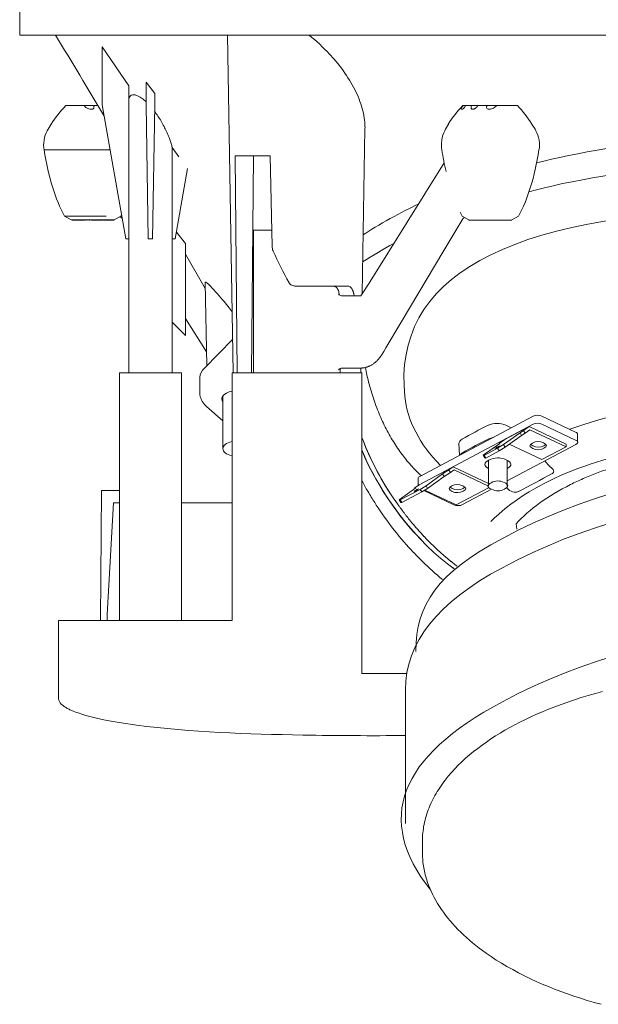
# Model space of a CAD drawing. Units: millimetres. Extents: x -190 to 439, y -260 to 409.
# Drawn here: x 100 to 194, y 162 to 322 of the extents above; entities that cross this region are included whole.
import ezdxf

# ---------------------------------------------------------------- set-up
doc = ezdxf.new("R2010")
doc.units = ezdxf.units.MM
doc.header["$MEASUREMENT"] = 0
doc.layers.add('Predefinito', color=7, linetype='Continuous', true_color=0x000000)

msp = doc.modelspace()

# ---------------------------------------------------------------- linework, layer by layer
at = {"layer": 'Predefinito', "color": 7, "lineweight": 18, "true_color": 0xffffff}
for p, q in [((100.35, 319.13), (100.35, 330.65)), ((100.35, 319.13), (220.35, 319.13)), ((134.91, 264.54), (133.95, 319.13)), ((108.37, 307.76), (107.79, 307.76)), ((110.77, 307.76), (108.37, 307.76)), ((110.77, 307.76), (110.86, 307.65)), ((110.77, 307.76), (112.3, 307.76)), ((110.87, 307.63), (110.86, 307.65)), ((110.87, 307.63), (110.89, 307.62)), ((110.89, 307.62), (111.07, 307.46)), ((111.07, 307.46), (111.26, 307.34)), ((111.26, 307.34), (111.39, 307.27)), ((111.69, 307.17), (111.39, 307.27)), ((112.3, 307.76), (113.02, 307.76)), ((112.36, 307.62), (112.3, 307.76)), ((171.8, 307.2), (171.81, 307.31)), ((172.08, 307.76), (171.98, 307.61)), ((172.14, 307.28), (171.98, 307.18)), ((172.08, 307.76), (172.05, 307.76)), ((172.53, 307.76), (172.08, 307.76)), ((172.14, 307.28), (172.3, 307.45)), ((172.3, 307.45), (172.45, 307.64)), ((172.45, 307.64), (172.53, 307.76)), ((172.53, 307.76), (173.41, 307.76)), ((173.41, 307.76), (173.44, 307.76)), ((173.41, 307.76), (173.41, 307.76)), ((173.48, 307.76), (173.44, 307.76)), ((173.48, 307.76), (173.45, 307.69)), ((173.48, 307.76), (174.48, 307.76)), ((174.52, 307.76), (174.48, 307.76)), ((174.52, 307.76), (174.52, 307.76)), ((174.56, 307.76), (174.52, 307.76)), ((174.56, 307.76), (175.98, 307.76)), ((175.98, 307.76), (175.92, 307.62)), ((175.98, 307.76), (177.53, 307.76)), ((176.86, 307.27), (176.54, 307.17)), ((177.43, 307.65), (177.53, 307.76)), ((180.09, 307.76), (177.53, 307.76)), ((180.88, 307.76), (180.09, 307.76)), ((111.96, 307.15), (111.69, 307.17)), ((171.98, 307.18), (171.86, 307.15)), ((176.54, 307.17), (176.28, 307.15)), ((155.75, 277.29), (156.21, 304.04)), ((125, 286.22), (125, 300.98)), ((125, 300.98), (126.11, 299.47)), ((104.78, 300.59), (104.29, 300.59)), ((104.36, 300.59), (104.36, 300.59)), ((104.78, 300.59), (104.79, 300.59)), ((104.79, 300.59), (104.81, 300.59)), ((104.81, 300.59), (104.82, 300.59)), ((104.82, 300.59), (104.85, 300.59)), ((104.85, 300.59), (104.85, 300.59)), ((104.85, 300.59), (104.88, 300.59)), ((104.88, 300.59), (104.89, 300.59)), ((104.91, 300.59), (104.89, 300.59)), ((104.91, 300.59), (104.93, 300.59)), ((104.95, 300.59), (104.93, 300.59)), ((104.95, 300.59), (104.97, 300.59)), ((104.99, 300.59), (104.97, 300.59)), ((104.99, 300.59), (105, 300.59)), ((105.02, 300.59), (105, 300.59)), ((105.02, 300.59), (105.05, 300.59)), ((105.06, 300.59), (105.05, 300.59)), ((105.09, 300.59), (105.06, 300.59)), ((105.1, 300.59), (105.09, 300.59)), ((105.1, 300.59), (105.13, 300.59)), ((105.14, 300.59), (105.13, 300.59)), ((105.14, 300.59), (105.17, 300.59)), ((105.18, 300.59), (105.17, 300.59)), ((105.18, 300.59), (105.22, 300.59)), ((105.26, 300.59), (105.22, 300.59)), ((105.42, 300.59), (105.33, 300.59)), ((105.42, 300.59), (105.42, 300.59)), ((105.47, 300.59), (105.42, 300.59)), ((105.47, 300.59), (105.47, 300.59)), ((105.51, 300.59), (105.47, 300.59)), ((105.51, 300.59), (105.53, 300.59)), ((105.53, 300.59), (105.56, 300.59)), ((105.56, 300.59), (105.58, 300.59)), ((105.58, 300.59), (105.61, 300.59)), ((105.61, 300.59), (105.63, 300.59)), ((105.63, 300.59), (105.66, 300.59)), ((105.66, 300.59), (105.69, 300.59)), ((105.69, 300.59), (105.71, 300.59)), ((105.71, 300.59), (105.74, 300.59)), ((105.74, 300.59), (105.77, 300.59)), ((105.77, 300.59), (105.8, 300.59)), ((105.8, 300.59), (105.82, 300.59)), ((105.82, 300.59), (105.85, 300.59)), ((105.85, 300.59), (105.87, 300.59)), ((105.87, 300.59), (105.91, 300.59)), ((105.93, 300.59), (105.91, 300.59)), ((105.93, 300.59), (105.97, 300.59)), ((105.98, 300.59), (105.97, 300.59)), ((105.98, 300.59), (106.03, 300.59)), ((106.04, 300.59), (106.03, 300.59)), ((106.04, 300.59), (106.09, 300.59)), ((106.1, 300.59), (106.09, 300.59)), ((106.1, 300.59), (106.15, 300.59)), ((106.16, 300.59), (106.15, 300.59)), ((106.16, 300.59), (106.41, 300.59)), ((106.41, 300.59), (106.47, 300.59)), ((106.41, 300.59), (106.41, 300.59)), ((106.85, 300.59), (106.47, 300.59)), ((106.85, 300.59), (106.89, 300.59)), ((107.03, 300.59), (106.89, 300.59)), ((107.03, 300.59), (107.8, 300.59)), ((107.8, 300.59), (107.82, 300.59)), ((107.82, 300.59), (107.88, 300.59)), ((107.88, 300.59), (107.9, 300.59)), ((107.9, 300.59), (107.96, 300.59)), ((107.96, 300.59), (107.99, 300.59)), ((107.99, 300.59), (108.04, 300.59)), ((108.04, 300.59), (108.07, 300.59)), ((108.07, 300.59), (108.13, 300.59)), ((108.13, 300.59), (108.16, 300.59)), ((108.16, 300.59), (108.21, 300.59)), ((108.21, 300.59), (108.24, 300.59)), ((108.24, 300.59), (108.29, 300.59)), ((108.29, 300.59), (108.33, 300.59)), ((108.33, 300.59), (108.38, 300.59)), ((108.38, 300.59), (108.42, 300.59)), ((108.42, 300.59), (108.46, 300.59)), ((108.51, 300.59), (108.46, 300.59)), ((108.51, 300.59), (108.55, 300.59)), ((108.6, 300.59), (108.55, 300.59)), ((108.6, 300.59), (108.65, 300.59)), ((108.69, 300.59), (108.65, 300.59)), ((108.69, 300.59), (108.72, 300.59)), ((108.78, 300.59), (108.72, 300.59)), ((108.78, 300.59), (108.81, 300.59)), ((108.87, 300.59), (108.81, 300.59)), ((108.87, 300.59), (108.89, 300.59)), ((109.3, 300.59), (108.89, 300.59)), ((109.3, 300.59), (109.34, 300.59)), ((109.39, 300.59), (109.34, 300.59)), ((109.39, 300.59), (109.43, 300.59)), ((109.49, 300.59), (109.43, 300.59)), ((109.49, 300.59), (109.52, 300.59)), ((109.58, 300.59), (109.52, 300.59)), ((109.58, 300.59), (109.61, 300.59)), ((109.88, 300.59), (109.61, 300.59)), ((109.88, 300.59), (109.91, 300.59)), ((109.93, 300.59), (109.91, 300.59)), ((109.93, 300.59), (110, 300.59)), ((110.02, 300.59), (110, 300.59)), ((110.02, 300.59), (110.09, 300.59)), ((110.12, 300.59), (110.09, 300.59)), ((110.12, 300.59), (110.17, 300.59)), ((110.17, 300.59), (110.22, 300.59)), ((110.22, 300.59), (110.27, 300.59)), ((110.27, 300.59), (110.35, 300.59)), ((110.35, 300.59), (110.36, 300.59)), ((110.36, 300.59), (110.44, 300.59)), ((110.44, 300.59), (110.45, 300.59)), ((110.45, 300.59), (110.54, 300.59)), ((110.54, 300.59), (110.54, 300.59)), ((110.54, 300.59), (110.63, 300.59)), ((110.63, 300.59), (110.64, 300.59)), ((110.64, 300.59), (110.73, 300.59)), ((110.73, 300.59), (110.73, 300.59)), ((110.73, 300.59), (110.82, 300.59)), ((110.82, 300.59), (110.82, 300.59)), ((110.82, 300.59), (110.92, 300.59)), ((110.92, 300.59), (110.92, 300.59)), ((110.92, 300.59), (111.01, 300.59)), ((111.01, 300.59), (111.01, 300.59)), ((111.01, 300.59), (111.1, 300.59)), ((111.1, 300.59), (111.11, 300.59)), ((111.11, 300.59), (111.2, 300.59)), ((111.2, 300.59), (111.2, 300.59)), ((111.2, 300.59), (111.3, 300.59)), ((111.3, 300.59), (111.38, 300.59)), ((111.58, 300.59), (111.3, 300.59)), ((111.58, 300.59), (111.59, 300.59)), ((111.59, 300.59), (111.68, 300.59)), ((111.68, 300.59), (111.68, 300.59)), ((111.68, 300.59), (111.73, 300.59)), ((111.73, 300.59), (111.97, 300.59)), ((112.45, 300.59), (111.97, 300.59)), ((112.45, 300.59), (112.54, 300.59)), ((112.55, 300.59), (112.54, 300.59)), ((112.55, 300.59), (112.63, 300.59)), ((112.65, 300.59), (112.63, 300.59)), ((112.65, 300.59), (113.13, 300.59)), ((113.22, 300.59), (113.13, 300.59)), ((113.22, 300.59), (113.23, 300.59)), ((113.32, 300.59), (113.23, 300.59)), ((113.32, 300.59), (113.32, 300.59)), ((113.41, 300.59), (113.32, 300.59)), ((113.41, 300.59), (113.42, 300.59)), ((113.5, 300.59), (113.42, 300.59)), ((113.5, 300.59), (113.52, 300.59)), ((114.26, 300.59), (113.52, 300.59)), ((114.26, 300.59), (114.27, 300.59)), ((114.35, 300.59), (114.27, 300.59)), ((114.35, 300.59), (114.36, 300.59)), ((114.44, 300.59), (114.36, 300.59)), ((114.44, 300.59), (114.45, 300.59)), ((114.53, 300.59), (114.45, 300.59)), ((114.53, 300.59), (114.54, 300.59)), ((114.63, 300.59), (114.54, 300.59)), ((114.63, 300.59), (114.63, 300.59)), ((114.72, 300.59), (114.63, 300.59)), ((114.72, 300.59), (114.72, 300.59)), ((114.9, 300.59), (114.72, 300.59)), ((114.9, 300.59), (114.97, 300.59)), ((135.55, 264.54), (135.2, 299.6)), ((140.87, 299.6), (135.2, 299.6)), ((137.84, 264.54), (138.17, 299.6)), ((140.87, 299.6), (141.19, 285)), ((127.5, 297.59), (125.5, 286.22)), ((108.67, 289.25), (107.6, 289.88)), ((107.6, 289.88), (107.67, 289.88)), ((107.68, 289.88), (107.67, 289.88)), ((107.69, 289.88), (107.68, 289.88)), ((107.68, 289.88), (107.68, 289.88)), ((107.7, 289.88), (107.69, 289.88)), ((107.69, 289.88), (107.69, 289.88)), ((107.7, 289.88), (107.72, 289.88)), ((107.72, 289.88), (107.72, 289.88)), ((107.72, 289.88), (107.73, 289.88)), ((107.73, 289.88), (107.73, 289.88)), ((107.73, 289.88), (107.76, 289.88)), ((107.76, 289.88), (107.76, 289.88)), ((107.76, 289.88), (107.77, 289.88)), ((107.77, 289.88), (108.06, 289.88)), ((107.95, 289.88), (107.98, 289.88)), ((108.05, 289.88), (108.07, 289.88)), ((108.1, 289.88), (108.06, 289.88)), ((108.16, 289.88), (108.1, 289.88)), ((108.2, 289.88), (108.16, 289.88)), ((114.35, 289.88), (108.2, 289.88)), ((116.71, 289.88), (115.65, 289.25)), ((116.59, 289.88), (116.6, 289.88)), ((116.59, 289.88), (116.59, 289.88)), ((116.61, 289.88), (116.6, 289.88)), ((116.77, 289.93), (116.71, 289.88)), ((116.71, 289.88), (116.71, 289.88)), ((116.71, 289.88), (116.71, 289.88)), ((171.61, 290.53), (171.96, 289.88)), ((173.02, 289.25), (171.96, 289.88)), ((181.06, 289.88), (179.99, 289.25)), ((108.68, 289.25), (108.67, 289.25)), ((108.68, 289.25), (108.69, 289.25)), ((108.69, 289.25), (108.69, 289.25)), ((108.7, 289.25), (108.69, 289.25)), ((108.7, 289.25), (108.7, 289.25)), ((108.71, 289.25), (108.7, 289.25)), ((108.71, 289.25), (108.72, 289.25)), ((108.71, 289.25), (108.71, 289.25)), ((108.71, 289.25), (108.71, 289.25)), ((108.72, 289.25), (108.73, 289.25)), ((108.72, 289.25), (108.72, 289.25)), ((109.03, 289.25), (108.73, 289.25)), ((109.26, 289.21), (108.84, 289.21)), ((108.93, 289.25), (108.95, 289.25)), ((109.03, 289.25), (109.05, 289.25)), ((109.05, 289.25), (109.06, 289.25)), ((109.06, 289.25), (109.07, 289.25)), ((109.08, 289.25), (109.07, 289.25)), ((109.08, 289.25), (109.09, 289.25)), ((109.13, 289.25), (109.09, 289.25)), ((109.88, 289.25), (109.13, 289.25)), ((109.25, 289.21), (109.27, 289.21)), ((109.41, 289.21), (109.46, 289.21)), ((109.49, 289.21), (109.53, 289.21)), ((109.55, 289.21), (109.59, 289.21)), ((109.65, 289.21), (109.68, 289.21)), ((109.71, 289.25), (109.74, 289.25)), ((109.77, 289.21), (109.8, 289.21)), ((109.8, 289.21), (109.82, 289.21)), ((110.89, 289.21), (109.82, 289.21)), ((109.88, 289.25), (109.89, 289.25)), ((109.91, 289.25), (109.89, 289.25)), ((109.91, 289.25), (109.93, 289.25)), ((109.95, 289.25), (109.93, 289.25)), ((109.95, 289.25), (109.96, 289.25)), ((109.95, 289.21), (109.97, 289.21)), ((110.01, 289.25), (109.96, 289.25)), ((110.01, 289.25), (110.02, 289.25)), ((110.04, 289.25), (110.02, 289.25)), ((110.04, 289.25), (110.06, 289.25)), ((110.04, 289.21), (110.06, 289.21)), ((110.08, 289.25), (110.06, 289.25)), ((110.07, 289.21), (110.1, 289.21)), ((110.08, 289.25), (110.09, 289.25)), ((110.11, 289.25), (110.09, 289.25)), ((110.11, 289.25), (110.13, 289.25)), ((111.09, 289.25), (110.13, 289.25)), ((110.3, 289.21), (110.29, 289.21)), ((110.29, 289.21), (110.3, 289.21)), ((110.8, 289.25), (110.84, 289.25)), ((110.84, 289.25), (110.89, 289.21)), ((110.87, 289.25), (110.92, 289.21)), ((110.89, 289.21), (110.9, 289.21)), ((110.93, 289.21), (110.9, 289.21)), ((110.92, 289.21), (110.93, 289.21)), ((111.09, 289.25), (111.13, 289.21)), ((111.09, 289.25), (111.12, 289.25)), ((112.47, 289.25), (111.12, 289.25)), ((111.13, 289.21), (111.14, 289.21)), ((111.15, 289.25), (111.19, 289.21)), ((111.19, 289.21), (111.2, 289.21)), ((111.32, 289.25), (111.36, 289.21)), ((111.33, 289.25), (111.37, 289.21)), ((111.36, 289.21), (111.37, 289.21)), ((111.37, 289.21), (111.38, 289.21)), ((111.52, 289.21), (111.5, 289.25)), ((111.52, 289.21), (111.53, 289.21)), ((111.61, 289.21), (111.58, 289.25)), ((111.61, 289.21), (111.62, 289.21)), ((111.74, 289.21), (111.72, 289.25)), ((111.75, 289.21), (111.74, 289.25)), ((111.74, 289.21), (111.74, 289.21)), ((111.75, 289.21), (111.76, 289.21)), ((111.96, 289.25), (111.98, 289.25)), ((111.99, 289.21), (111.98, 289.25)), ((113.48, 289.21), (111.99, 289.21)), ((112.05, 289.25), (112.09, 289.25)), ((112.1, 289.21), (112.1, 289.25)), ((112.23, 289.25), (112.22, 289.21)), ((112.37, 289.25), (112.36, 289.21)), ((112.39, 289.25), (112.38, 289.21)), ((112.47, 289.25), (112.51, 289.25)), ((112.51, 289.25), (112.63, 289.25)), ((112.51, 289.25), (112.51, 289.25)), ((112.63, 289.25), (112.61, 289.21)), ((112.64, 289.25), (112.63, 289.25)), ((112.64, 289.25), (112.68, 289.25)), ((112.69, 289.25), (112.67, 289.21)), ((113.92, 289.25), (112.68, 289.25)), ((112.82, 289.21), (112.85, 289.25)), ((112.94, 289.21), (112.98, 289.25)), ((113, 289.21), (113.03, 289.25)), ((113.21, 289.21), (113.26, 289.25)), ((113.22, 289.21), (113.24, 289.21)), ((113.24, 289.21), (113.29, 289.25)), ((113.48, 289.21), (113.54, 289.25)), ((113.48, 289.21), (113.48, 289.21)), ((113.57, 289.21), (113.48, 289.21)), ((113.51, 289.25), (113.54, 289.25)), ((113.57, 289.21), (113.58, 289.21)), ((113.58, 289.21), (113.64, 289.25)), ((113.66, 289.21), (113.68, 289.21)), ((113.81, 289.21), (113.83, 289.21)), ((113.83, 289.21), (113.9, 289.25)), ((113.83, 289.21), (113.85, 289.21)), ((113.92, 289.25), (113.94, 289.25)), ((114.04, 289.25), (113.94, 289.25)), ((114, 289.21), (114.03, 289.21)), ((114.04, 289.25), (114.06, 289.25)), ((114.04, 289.21), (114.06, 289.21)), ((114.81, 289.25), (114.06, 289.25)), ((114.11, 289.21), (114.14, 289.21)), ((114.24, 289.21), (114.27, 289.21)), ((114.29, 289.21), (114.32, 289.21)), ((114.46, 289.21), (114.48, 289.21)), ((114.48, 289.21), (114.49, 289.21)), ((115.05, 289.21), (114.49, 289.21)), ((114.54, 289.25), (114.57, 289.25)), ((114.6, 289.25), (114.63, 289.25)), ((114.81, 289.25), (114.82, 289.25)), ((114.94, 289.25), (114.82, 289.25)), ((114.86, 289.21), (114.88, 289.21)), ((114.87, 289.21), (114.89, 289.21)), ((114.95, 289.25), (114.94, 289.25)), ((115.46, 289.25), (114.95, 289.25)), ((115.03, 289.21), (115.07, 289.21)), ((115.08, 289.21), (115.12, 289.21)), ((115.12, 289.21), (115.17, 289.21)), ((115.17, 289.21), (115.19, 289.21)), ((115.18, 289.21), (115.21, 289.21)), ((115.2, 289.21), (115.22, 289.21)), ((115.23, 289.21), (115.22, 289.21)), ((115.26, 289.21), (115.29, 289.21)), ((115.29, 289.21), (115.32, 289.21)), ((115.35, 289.25), (115.36, 289.25)), ((115.38, 289.2), (115.4, 289.21)), ((115.39, 289.21), (115.38, 289.2)), ((115.41, 289.21), (115.45, 289.21)), ((115.46, 289.25), (115.46, 289.25)), ((115.48, 289.25), (115.46, 289.25)), ((115.47, 289.21), (115.47, 289.21)), ((115.48, 289.25), (115.49, 289.25)), ((115.5, 289.25), (115.49, 289.25)), ((115.5, 289.25), (115.51, 289.25)), ((115.52, 289.25), (115.51, 289.25)), ((115.52, 289.25), (115.53, 289.25)), ((115.53, 289.25), (115.54, 289.25)), ((115.53, 289.25), (115.53, 289.25)), ((115.54, 289.25), (115.55, 289.25)), ((115.54, 289.25), (115.54, 289.25)), ((115.55, 289.25), (115.56, 289.25)), ((115.55, 289.25), (115.55, 289.25)), ((115.65, 289.25), (115.56, 289.25)), ((172.06, 289.45), (168.98, 284.3)), ((173.03, 289.24), (173.02, 289.25)), ((179.25, 289.21), (179.86, 289.21)), ((127.18, 285.43), (125.7, 287.27)), ((138.2, 264.54), (138.2, 287.63)), ((141.13, 287.63), (138.2, 287.63)), ((118, 286.22), (118, 264.54)), ((125.5, 286.22), (125, 286.22)), ((125.01, 286.22), (125.01, 264.54)), ((125.5, 286.22), (125.51, 286.22)), ((127.18, 270.58), (127.18, 285.43)), ((130.38, 278.15), (127.18, 283.71)), ((141.36, 284.22), (141.35, 284.26)), ((162.08, 272.75), (168.98, 284.3)), ((130.63, 265.72), (130.36, 279.11)), ((145.22, 278.56), (145.04, 278.56)), ((145.22, 278.56), (153.35, 278.56)), ((151.93, 277.27), (152.03, 277.17)), ((133.74, 275.65), (134.06, 275.24)), ((152.55, 276.97), (155.41, 276.97)), ((134.74, 274.39), (134.06, 275.24)), ((127.18, 270.58), (125.01, 272.75)), ((130.59, 267.94), (127.18, 273.34)), ((130.17, 265.25), (134.81, 269.99)), ((126.52, 264.54), (116.5, 264.54)), ((116.5, 224.47), (116.5, 264.54)), ((126.52, 224.47), (126.52, 264.54)), ((134.7, 264.54), (134.7, 224.47)), ((145.22, 264.54), (134.7, 264.54)), ((155.73, 264.54), (145.22, 264.54)), ((152.19, 264.54), (152.19, 265.22)), ((152.54, 265.31), (155.44, 265.31)), ((155.47, 265.31), (155.44, 265.31)), ((155.52, 264.54), (155.54, 265.31)), ((155.73, 264.54), (155.73, 215.95)), ((129.51, 261.22), (129.51, 263.82)), ((133.15, 260.65), (133.23, 260.51)), ((133.23, 260.78), (133.23, 252.28)), ((133.23, 256.75), (130.56, 259.11)), ((165.07, 247.79), (183.42, 257.52)), ((184.84, 257.55), (190.3, 254.97)), ((165.07, 246.49), (183.42, 256.22)), ((181.3, 254.85), (178.62, 252.93)), ((182.76, 255.84), (178.85, 253.77)), ((179.88, 255.65), (179.01, 256.06)), ((181.87, 255.2), (181.3, 254.85)), ((181.3, 254.85), (181.56, 254.42)), ((182.13, 254.77), (181.56, 254.42)), ((182.76, 255.84), (181.87, 255.2)), ((182.13, 254.77), (181.87, 255.2)), ((182.91, 255.34), (182.13, 254.77)), ((188.75, 253.02), (182.76, 255.84)), ((188.75, 252.59), (182.91, 255.34)), ((184.84, 256.24), (190.3, 253.67)), ((177.95, 253.13), (178.85, 253.77)), ((181.56, 254.42), (178.88, 252.5)), ((190.62, 254.6), (190.62, 253.3)), ((171.5, 251.2), (171.42, 253.11)), ((175.36, 251.2), (178.04, 253.12)), ((177.66, 252.34), (175.49, 251.19)), ((175.75, 250.76), (177.92, 251.91)), ((178.62, 252.93), (177.66, 252.34)), ((177.92, 251.91), (177.66, 252.34)), ((178.88, 252.5), (177.92, 251.91)), ((178.04, 253.12), (177.95, 253.13)), ((177.98, 253.08), (177.95, 253.13)), ((178.88, 252.5), (178.62, 252.93)), ((190.34, 252.96), (179.21, 247.05)), ((179.57, 252.99), (184.83, 250.51)), ((184.83, 250.51), (188.75, 252.59)), ((188.75, 253.02), (188.75, 252.59)), ((175.49, 251.19), (175.36, 251.2)), ((175.61, 250.77), (175.36, 251.2)), ((175.49, 251.19), (175.75, 250.76)), ((175.75, 250.76), (175.61, 250.77)), ((176.18, 250.38), (176.2, 250.36)), ((176.2, 246.26), (176.2, 250.39)), ((179.21, 250.39), (179.21, 246.26)), ((179.21, 250.36), (179.23, 250.38)), ((165, 246.42), (170.5, 249.34)), ((169.8, 248.84), (168.77, 248.21)), ((170.06, 248.41), (169.03, 247.78)), ((170.5, 249.34), (169.8, 248.84)), ((170.06, 248.41), (169.8, 248.84)), ((170.65, 248.83), (170.06, 248.41)), ((176.2, 246.65), (170.5, 249.34)), ((176.21, 246.21), (170.65, 248.83)), ((164.8, 246.28), (164.8, 247.45)), ((168.77, 248.21), (166.09, 246.29)), ((169.03, 247.78), (166.35, 245.86)), ((168.77, 248.21), (169.03, 247.78)), ((113.42, 224.47), (113.59, 245.5)), ((116.5, 245.5), (113.59, 245.5)), ((161.77, 243.99), (164.45, 245.92)), ((165.13, 245.7), (161.9, 243.98)), ((162.16, 243.56), (165.39, 245.27)), ((164.3, 245.92), (165, 246.42)), ((164.45, 245.92), (164.3, 245.92)), ((164.35, 245.84), (164.3, 245.92)), ((166.09, 246.29), (165.13, 245.7)), ((165.39, 245.27), (165.13, 245.7)), ((166.35, 245.86), (165.39, 245.27)), ((170.58, 243.21), (165.75, 245.49)), ((165.89, 245.57), (170.98, 243.17)), ((166.35, 245.86), (166.09, 246.29)), ((170.98, 243.17), (176.3, 245.99)), ((176.68, 245.71), (172, 243.23)), ((179.1, 245.98), (179.62, 245.53)), ((180.64, 245.23), (180.8, 245.26)), ((180.8, 245.26), (181, 245.33)), ((181.02, 245.33), (181, 245.33)), ((181.03, 245.34), (181.02, 245.33)), ((181.02, 245.33), (181.02, 245.33)), ((160.56, 244.67), (160.58, 244.64)), ((160.58, 244.64), (160.78, 244.35)), ((160.78, 244.35), (160.79, 244.33)), ((160.79, 244.33), (160.89, 244.19)), ((160.89, 244.19), (161.11, 243.87)), ((161.11, 243.87), (161.11, 243.86)), ((161.11, 243.87), (161.59, 243.17)), ((161.12, 243.86), (161.13, 243.84)), ((161.9, 243.98), (161.77, 243.99)), ((161.77, 243.99), (162.02, 243.56)), ((161.9, 243.98), (162.16, 243.56)), ((114.48, 225.47), (115.52, 243.5)), ((115.52, 243.5), (116.5, 243.5)), ((134.7, 243.5), (126.52, 243.5)), ((161.59, 243.17), (161.64, 243.1)), ((161.72, 243), (161.64, 243.1)), ((161.71, 243), (161.78, 242.91)), ((161.85, 242.82), (161.78, 242.91)), ((161.84, 242.82), (161.91, 242.72)), ((161.98, 242.63), (161.91, 242.72)), ((161.98, 242.63), (162.05, 242.54)), ((162.16, 243.56), (162.02, 243.56)), ((162.05, 242.54), (162.22, 242.31)), ((162.22, 242.31), (162.26, 242.26)), ((162.35, 242.14), (162.26, 242.26)), ((162.35, 242.14), (162.4, 242.07)), ((162.49, 241.95), (162.4, 242.07)), ((162.49, 241.95), (162.54, 241.88)), ((162.61, 241.79), (162.54, 241.88)), ((162.61, 241.79), (162.68, 241.7)), ((162.75, 241.61), (162.68, 241.7)), ((162.75, 241.61), (162.82, 241.52)), ((162.89, 241.42), (162.82, 241.52)), ((162.89, 241.42), (162.96, 241.33)), ((162.96, 241.33), (163, 241.29)), ((163, 241.29), (163.04, 241.24)), ((163.13, 241.12), (163.04, 241.24)), ((163.13, 241.12), (163.18, 241.06)), ((163.27, 240.95), (163.18, 241.06)), ((163.27, 240.95), (163.32, 240.88)), ((163.41, 240.78), (163.32, 240.88)), ((163.41, 240.78), (163.47, 240.7)), ((163.54, 240.61), (163.47, 240.7)), ((163.54, 240.61), (163.62, 240.52)), ((163.69, 240.43), (163.62, 240.52)), ((163.69, 240.43), (163.76, 240.34)), ((163.84, 240.25), (163.76, 240.34)), ((163.84, 240.25), (163.91, 240.17)), ((163.96, 240.11), (163.91, 240.17)), ((163.96, 240.11), (164.06, 239.99)), ((164.1, 239.94), (164.06, 239.99)), ((164.1, 239.94), (164.21, 239.81)), ((164.21, 239.81), (164.24, 239.78)), ((164.24, 239.78), (164.44, 239.55)), ((164.44, 239.55), (164.45, 239.53)), ((164.45, 239.53), (164.51, 239.46)), ((164.51, 239.46), (164.53, 239.45)), ((164.53, 239.45), (164.59, 239.38)), ((164.59, 239.38), (165.7, 238.16)), ((180.65, 240.12), (180.8, 239.24)), ((165.51, 238.35), (165.59, 238.27)), ((165.7, 238.15), (165.75, 238.1)), ((165.75, 238.1), (165.78, 238.08)), ((163.61, 235.99), (164.01, 235.56)), ((164.11, 235.46), (164.01, 235.56)), ((164.15, 235.42), (164.11, 235.46)), ((164.15, 235.42), (164.56, 234.99)), ((164.56, 234.99), (165.53, 234.02)), ((170.13, 234.06), (171.03, 233.35)), ((170.47, 232.99), (170.65, 232.86)), ((171.03, 233.35), (171.14, 233.27)), ((114.48, 224.47), (114.48, 225.47)), ((106.65, 224.47), (106.65, 214.45)), ((106.65, 224.47), (134.45, 224.47)), ((134.45, 224.47), (134.7, 224.47)), ((155.73, 215.95), (163, 215.95)), ((106.65, 211.99), (106.65, 214.45)), ((106.65, 212.01), (106.65, 211.97)), ((162.75, 191.66), (162.75, 213.27))]:
    msp.add_line(p, q, dxfattribs=at)
for points in [[(147.19, 319.13, -0.036263), (150.47, 316.06), (151.15, 315.31), (151.8, 314.53), (152.39, 313.78), (152.67, 313.4), (152.95, 313.01), (153.21, 312.63), (153.46, 312.25), (153.7, 311.87), (153.94, 311.48), (154.15, 311.1), (154.36, 310.72), (154.56, 310.34), (154.75, 309.95), (154.93, 309.57), (155.1, 309.19), (155.25, 308.81), (155.4, 308.42), (155.53, 308.05), (155.66, 307.66), (155.77, 307.28), (155.87, 306.89), (155.96, 306.53), (156.03, 306.16), (156.09, 305.79), (156.14, 305.41), (156.18, 305.07), (156.2, 304.73), (156.21, 304.38), (156.22, 304.21), (156.21, 304.04)], [(112.36, 307.62, -0.109133), (112.37, 307.44, -0.20636), (112.24, 307.23, -0.106954), (112.07, 307.16), (111.96, 307.15)], [(174.48, 307.76), (174.46, 307.72), (174.44, 307.69), (174.42, 307.67), (174.4, 307.64), (174.38, 307.61), (174.36, 307.58), (174.34, 307.55), (174.32, 307.53), (174.29, 307.5), (174.27, 307.48), (174.24, 307.45), (174.22, 307.43), (174.19, 307.4), (174.17, 307.38), (174.14, 307.36), (174.11, 307.34), (174.08, 307.32), (174.06, 307.3), (174.03, 307.28), (174, 307.26), (173.97, 307.25), (173.94, 307.23), (173.91, 307.22), (173.88, 307.2), (173.85, 307.19), (173.82, 307.18), (173.81, 307.18), (173.8, 307.17), (173.78, 307.17), (173.77, 307.16), (173.74, 307.16), (173.73, 307.16), (173.72, 307.15), (173.71, 307.15), (173.69, 307.15), (173.68, 307.15), (173.67, 307.15), (173.66, 307.15), (173.65, 307.15), (173.63, 307.15), (173.62, 307.15), (173.61, 307.15), (173.6, 307.15), (173.59, 307.15), (173.58, 307.15), (173.58, 307.15), (173.57, 307.15), (173.56, 307.16), (173.55, 307.16), (173.54, 307.16), (173.54, 307.16), (173.53, 307.16), (173.53, 307.17), (173.52, 307.17), (173.52, 307.17), (173.51, 307.17), (173.51, 307.17), (173.5, 307.18), (173.5, 307.18), (173.44, 307.23), (173.4, 307.29), (173.38, 307.37, -0.10776), (173.4, 307.57), (173.45, 307.69)], [(176.28, 307.15), (176.17, 307.16), (176.01, 307.23, -0.210237), (175.89, 307.44), (175.89, 307.53), (175.92, 307.62)], [(179.25, 289.21), (177.65, 289.21), (176.79, 289.21), (176.79, 289.21), (176.22, 289.21), (173.34, 289.21, -0.103551), (173.03, 289.24)], [(151.21, 278.56), (151.23, 278.56), (151.25, 278.55), (151.27, 278.54), (151.29, 278.54), (151.31, 278.53), (151.33, 278.52), (151.35, 278.51), (151.37, 278.51), (151.38, 278.5), (151.4, 278.49), (151.42, 278.48), (151.44, 278.47), (151.45, 278.46), (151.47, 278.45), (151.49, 278.44), (151.5, 278.42), (151.52, 278.41), (151.53, 278.4), (151.55, 278.39), (151.56, 278.38), (151.58, 278.36), (151.59, 278.35), (151.6, 278.34), (151.62, 278.32), (151.63, 278.31), (151.64, 278.29), (151.66, 278.28), (151.67, 278.27), (151.68, 278.25), (151.69, 278.24), (151.72, 278.21), (151.73, 278.18), (151.75, 278.15), (151.77, 278.12), (151.79, 278.09), (151.81, 278.06), (151.82, 278.03), (151.84, 278), (151.85, 277.96), (151.88, 277.9), (151.91, 277.83, -0.056654), (152.07, 277.14)], [(153.35, 278.56, -0.149335), (153.8, 278.43, -0.072454), (154.02, 278.22), (154.04, 278.2), (154.06, 278.18), (154.07, 278.15), (154.09, 278.13), (154.1, 278.11), (154.12, 278.08), (154.13, 278.06), (154.15, 278.04), (154.18, 277.98), (154.21, 277.93), (154.22, 277.9), (154.23, 277.87), (154.24, 277.84), (154.27, 277.78), (154.28, 277.75), (154.31, 277.69), (154.33, 277.63), (154.35, 277.56), (154.37, 277.49), (154.38, 277.42), (154.4, 277.34), (154.41, 277.27), (154.42, 277.2), (154.44, 277.12), (154.44, 277.05), (154.45, 276.97)], [(186.44, 249.14), (186.57, 249.02, -0.103805), (186.73, 248.76), (186.75, 248.64, -0.159229), (186.69, 248.41, -0.123529), (186.48, 248.23)], [(119.24, 207.58), (118.2, 207.72), (117.13, 207.88), (116.11, 208.05), (115.14, 208.22), (114.22, 208.39), (113.48, 208.55), (112.78, 208.7), (112.11, 208.86), (111.07, 209.14), (110.41, 209.34), (109.81, 209.54), (109.53, 209.64), (109.26, 209.74), (109, 209.84), (108.76, 209.95), (108.48, 210.07), (108.33, 210.15), (108.19, 210.22), (108.05, 210.29), (107.92, 210.37), (107.8, 210.44), (107.68, 210.51), (107.57, 210.59), (107.47, 210.66), (107.37, 210.73), (107.27, 210.81, -0.142374), (106.69, 211.6, -0.098022), (106.65, 212.02)]]:
    msp.add_lwpolyline(points, format="xyb", dxfattribs=at)
for points in [[(117.5, 286.22), (117.51, 286.22), (113.71, 307.89), (113.71, 317.27), (118.01, 310.92), (118.01, 286.22), (117.51, 286.22)], [(122.19, 309.72), (120.82, 311.54), (120.82, 307.89), (121.16, 286.22), (121.86, 286.22), (122.19, 307.89), (122.19, 309.72)], [(155.56, 277.01), (156.87, 279.04), (157.04, 279.32), (169.02, 298.5)], [(162.08, 272.75), (159.58, 268.57), (159.24, 268), (158.97, 267.54), (158.61, 267.02), (158.52, 266.9), (158.43, 266.79), (158.33, 266.68), (158.23, 266.57), (158.16, 266.5), (158.08, 266.42), (158.01, 266.35), (157.93, 266.28), (157.85, 266.21), (157.77, 266.14), (157.68, 266.08), (157.6, 266.02), (157.52, 265.96), (157.44, 265.91), (157.35, 265.85), (157.27, 265.8), (157.19, 265.76), (157.1, 265.71), (157.02, 265.67), (156.93, 265.63), (156.85, 265.59), (156.76, 265.55), (156.67, 265.52), (156.59, 265.49), (156.5, 265.46), (156.41, 265.43), (156.32, 265.41), (156.23, 265.39), (156.14, 265.37), (156.05, 265.35), (155.96, 265.34), (155.87, 265.33), (155.78, 265.32), (155.69, 265.31), (155.6, 265.31), (155.47, 265.31)], [(194.41, 162.44), (193.29, 162.75), (192.19, 163.07), (191.1, 163.41), (190.02, 163.76), (188.96, 164.13), (187.92, 164.51), (186.9, 164.89), (185.89, 165.3), (184.9, 165.71), (183.93, 166.14), (182.98, 166.57), (182, 167.05), (181.04, 167.54), (180.11, 168.04), (179.19, 168.55), (178.31, 169.07), (177.45, 169.6), (176.61, 170.15), (175.81, 170.71), (175.24, 171.11), (174.69, 171.53), (174.15, 171.94), (173.63, 172.37), (173.13, 172.79), (172.64, 173.22), (172.16, 173.66), (171.7, 174.1), (171.25, 174.55), (170.82, 175), (170.41, 175.45), (170.01, 175.91), (169.63, 176.37), (169.26, 176.84), (168.91, 177.31), (168.58, 177.79), (168.26, 178.27), (167.95, 178.75), (167.67, 179.24), (167.4, 179.73), (167.15, 180.22), (166.92, 180.71), (166.7, 181.21), (166.5, 181.71), (166.4, 181.99), (166.3, 182.27), (166.21, 182.55), (166.13, 182.83), (166.05, 183.11), (165.97, 183.39), (165.9, 183.67), (165.84, 183.95), (165.78, 184.23), (165.73, 184.52), (165.68, 184.8), (165.64, 185.08), (165.6, 185.36), (165.57, 185.65), (165.55, 185.93), (165.53, 186.22), (165.51, 186.64), (165.5, 187.07), (165.5, 188.8), (165.51, 189.15), (165.52, 189.49), (165.54, 189.83), (165.57, 190.17), (165.61, 190.51), (165.66, 190.85), (165.71, 191.19), (165.77, 191.53), (165.85, 191.87), (165.93, 192.21), (166.01, 192.55), (166.11, 192.88), (166.22, 193.22), (166.33, 193.55), (166.45, 193.89), (166.58, 194.22), (166.72, 194.55), (166.86, 194.88), (167.02, 195.21), (167.18, 195.53), (167.35, 195.86), (167.52, 196.18), (167.71, 196.5), (167.9, 196.82), (168.1, 197.14), (168.3, 197.46), (168.52, 197.77), (168.74, 198.08), (168.96, 198.39), (169.2, 198.7), (169.68, 199.31), (170.2, 199.91), (170.74, 200.5), (171.3, 201.08), (171.89, 201.65), (172.5, 202.21), (173.14, 202.76), (173.79, 203.3), (174.46, 203.82), (175.15, 204.34), (175.86, 204.84), (176.59, 205.34), (177.33, 205.82), (178.09, 206.28), (178.86, 206.74), (179.65, 207.18), (180.44, 207.62), (181.29, 208.05), (182.16, 208.49), (183.06, 208.91), (183.98, 209.33), (184.94, 209.74), (185.92, 210.15), (186.92, 210.54), (187.95, 210.93), (189.01, 211.31), (190.09, 211.68), (191.2, 212.03), (192.33, 212.38), (193.49, 212.71), (194.67, 213.03)]]:
    msp.add_lwpolyline(points, dxfattribs=at)
for centre, radius, start, end in [((-1534.89, -681.02), 1921.79, 30.90838, 31.36075), ((122.14, 294.12), 19.79, 136.4489, 147.51), ((186.45, 294.07), 19.87, 136.4558, 147.4783), ((172.91, 306.91), 1.17, 142.9515, 159.9543), ((176.1, 309.05), 1.93, 292.9882, 313.2819), ((166.59, 294.17), 19.71, 32.4574, 43.5614), ((171.86, 307.21), 0.0661, 191.8521, 261.4536), ((120.81, 294.61), 18.42, 146.5845, 150.5056), ((185.93, 295.44), 18.71, 150.1567, 153.8896), ((168.2, 294.84), 18, 29.408, 33.4186), ((216.84, 308.26), 48.8, 189.043, 193.2252), ((115.96, 288.49), 1.42, 47.4074, 65.5132), ((108.97, 290.15), 0.946, 251.6228, 276.2947), ((109.26, 289.44), 0.228, 234.7182, 266.5688), ((109.43, 289.42), 0.215, 233.521, 265.8079), ((109.51, 289.42), 0.211, 233.129, 265.4801), ((109.57, 289.41), 0.201, 232.1858, 265.3351), ((109.66, 289.4), 0.192, 231.248, 265.1289), ((109.79, 289.38), 0.174, 229.229, 264.6301), ((109.82, 289.37), 0.165, 228.1443, 264.7979), ((109.96, 289.36), 0.152, 226.3172, 264.7848), ((109.98, 289.36), 0.149, 225.7619, 264.3163), ((110.05, 289.36), 0.149, 225.6352, 263.3785), ((110.09, 289.35), 0.141, 224.3271, 263.6352), ((110.12, 289.35), 0.146, 225.1128, 262.8495), ((110.18, 289.35), 0.141, 224.1607, 262.6505), ((110.3, 289.33), 0.128, 221.6072, 261.5172), ((110.31, 289.32), 0.117, 219.7775, 263.4133), ((110.45, 289.31), 0.105, 216.7105, 262.3057), ((110.5, 289.31), 0.0989, 214.9194, 262.5607), ((110.6, 289.3), 0.0957, 212.7652, 260.2567), ((110.72, 289.3), 0.09, 211.1047, 257.7803), ((113.67, 289.29), 0.0894, 279.028, 328.3972), ((113.83, 289.32), 0.112, 279.7387, 321.8791), ((114.01, 289.33), 0.123, 277.6835, 319.1258), ((114.05, 289.33), 0.129, 277.4926, 318.0182), ((114.13, 289.34), 0.133, 277.2619, 317.1261), ((114.25, 289.34), 0.138, 276.0213, 316.0164), ((114.3, 289.35), 0.141, 275.4566, 315.4755), ((114.47, 289.37), 0.159, 274.5122, 312.5456), ((114.48, 289.37), 0.16, 274.5134, 312.4977), ((114.55, 289.38), 0.168, 274.7427, 311.3982), ((114.63, 289.39), 0.183, 274.8377, 309.609), ((114.7, 289.41), 0.205, 275.3305, 307.5365), ((114.86, 289.42), 0.217, 274.3459, 306.3251), ((114.87, 289.42), 0.21, 273.8503, 306.8173), ((115.05, 289.44), 0.237, 274.1824, 305.1188), ((115.1, 289.45), 0.247, 273.5755, 303.8897), ((115.2, 289.46), 0.25, 273.2721, 303.6271), ((115.28, 289.47), 0.266, 273.1351, 302.567), ((115.3, 289.48), 0.277, 273.51, 301.918), ((115.38, 289.49), 0.283, 273.1485, 301.5074), ((115.39, 289.48), 0.276, 272.5668, 301.856), ((115.43, 289.5), 0.297, 273.1442, 300.7464), ((115.46, 289.5), 0.292, 272.7267, 301.0222), ((115.47, 289.51), 0.305, 273.3239, 300.4003), ((172.84, 288.9), 0.949, 125.0436, 144.9564), ((179.84, 289.51), 0.305, 273.3467, 300.4021), ((143.18, 285.05), 2, 181.3921, 203.2493), ((193.26, 225.15), 68.45, 118.2307, 123.1414), ((203.18, 312.11), 67.82, 204.285, 209.1232), ((130.43, 279.13), 0.0698, 58.1942, 199.6522), ((129.99, 278.17), 1.13, 46.4474, 65.0796), ((124.82, 272.25), 8.98, 42.3708, 48.5828), ((93.18, 243.11), 52, 38.7395, 42.5964), ((152.57, 277.82), 0.842, 230.6652, 268.4893), ((155.41, 277.28), 0.31, 269.4511, 298.7695), ((131.57, 263.73), 2.06, 132.6501, 177.6438), ((152.55, 264.53), 0.778, 90.1477, 142.1294), ((135.37, 258.21), 3.43, 101.255, 117.1176), ((177.6, 252.65), 3.69, 67.5446, 112.7471), ((184.15, 255.9), 1.78, 67.3637, 114.3105), ((184.15, 254.59), 1.79, 67.483, 114.198), ((201.84, 202.51), 59.38, 115.6141, 120.2693), ((190.16, 254.53), 0.46, 9.2785, 72.3456), ((201.81, 200.49), 59.18, 115.6006, 120.2644), ((177.38, 251.41), 2.7, 100.4705, 115.0263), ((172.51, 250.62), 1.11, 118.6799, 145.0017), ((184.8, 253.45), 0.774, 296.3949, 321.6867), ((191.19, 255.03), 7.56, 218.879, 231.121), ((199.48, 270.12), 49.44, 207.7513, 210.0272), ((165.23, 247.39), 0.432, 110.973, 172.0467), ((50.58, 497.86), 284.22, 297.3207, 298.5639), ((199.78, 270.19), 49.73, 209.9244, 212.3898), ((165.34, 245.95), 0.609, 116.0166, 141.4588), ((171.75, 246.52), 0.768, 296.1973, 321.6221), ((180.5, 246.67), 1.44, 232.4255, 275.7411), ((171.26, 244.85), 1.78, 247.3595, 294.3148), ((197.68, 268.26), 43.92, 223.414, 231.1487), ((202.56, 271.95), 53.01, 225.6941, 230.392), ((157.61, 895.1), 689.23, 269.05004, 270.42694)]:
    msp.add_arc(centre, radius, start, end, dxfattribs=at)
for points in [[(120.82, 308.33), (119.49, 309.59), (118.3, 309.97), (118.01, 308.85)], [(104.78, 303.67), (104.32, 302.89), (104.09, 301.47), (104.29, 300.59)], [(169.13, 303.67), (168.67, 302.89), (168.45, 301.47), (168.64, 300.59)], [(184.37, 300.59), (184.57, 301.47), (184.35, 302.89), (183.88, 303.67)], [(206.85, 302.2), (200.89, 301.86), (189.75, 300.04), (183.99, 298.47)], [(107.6, 289.88), (106.11, 292.61), (105, 296.18), (104.29, 300.59)], [(184.37, 300.59), (183.66, 296.18), (182.56, 292.61), (181.06, 289.88)], [(206.85, 297.87), (200.55, 297.51), (188.82, 295.54), (182.75, 293.81)], [(164.83, 291.79), (162.44, 290.73), (158.08, 288.32), (155.91, 286.86)], [(133.23, 259.9), (132.87, 260.41), (133.06, 260.86), (133.8, 261.26)], [(248.69, 256.29), (228.53, 262.45), (208.75, 262.16), (189.34, 255.42)], [(155.73, 254.09), (156.61, 251.46), (158.94, 246.92), (160.56, 244.67)], [(155.73, 254.09), (156.59, 251.55), (158.82, 247.14), (160.37, 244.95)], [(171.92, 253.79), (171.58, 253.6), (171.41, 253.37), (171.42, 253.11)], [(190.3, 253.67), (190.79, 253.44), (190.8, 253.2), (190.34, 252.96)], [(155.73, 252.09), (157.34, 247.67), (161.86, 240.81), (165.3, 237.59)], [(155.73, 252.09), (158.02, 245.62), (164.95, 236.69), (170.65, 232.86)], [(179.08, 250.46), (180.02, 250.01), (180.06, 249.55), (179.21, 249.06)], [(180.65, 240.12), (182.83, 242.5), (185.77, 244.63), (189.48, 246.48)], [(157.79, 243.55), (159.06, 241.43), (161.88, 237.76), (163.61, 235.99)], [(178.44, 237.75), (167.98, 232.21), (164.45, 227.08), (164.45, 219.46)], [(178.44, 233.02), (167.98, 227.48), (162.75, 220.89), (162.75, 213.27)], [(166.81, 180.95), (157.79, 192.31), (161.66, 202.44), (178.44, 211.34)], [(119.24, 207.58), (128.2, 206.4), (137.17, 206.13), (146.18, 205.97)]]:
    msp.add_open_spline(points, degree=3, dxfattribs=at)
for points, knots in [([(125, 300.98), (124.99, 301.06), (124.98, 301.14), (124.96, 301.21), (124.95, 301.3), (124.93, 301.39), (124.91, 301.47), (124.88, 301.57), (124.85, 301.67), (124.82, 301.77), (124.79, 301.88), (124.75, 301.99), (124.72, 302.09), (124.64, 302.33), (124.55, 302.55), (124.45, 302.78), (124.34, 303.04), (124.23, 303.3), (124.11, 303.55), (123.98, 303.83), (123.84, 304.1), (123.7, 304.37), (123.55, 304.65), (123.39, 304.94), (123.23, 305.22), (122.9, 305.79), (122.54, 306.32), (122.17, 306.8)], [0, 0, 0, 0, 1, 1, 1, 2, 2, 2, 3, 3, 3, 4, 4, 4, 5, 5, 5, 6, 6, 6, 7, 7, 7, 8, 8, 8, 9, 9, 9, 9]), ([(168.42, 249.57), (165, 253.08), (163.08, 256.79), (162.67, 260.69), (160.64, 279.92), (178.85, 290.04), (217.3, 291.06)], [0, 0, 0, 0, 1, 1, 1, 2, 2, 2, 2]), ([(145.04, 278.56), (144.98, 278.56), (144.92, 278.56), (144.86, 278.57), (144.8, 278.58), (144.75, 278.59), (144.69, 278.6), (144.58, 278.62), (144.47, 278.66), (144.37, 278.71), (144.28, 278.75), (144.19, 278.81), (144.12, 278.88), (144.05, 278.94), (143.98, 279.02), (143.94, 279.11)], [0, 0, 0, 0, 1, 1, 1, 2, 2, 2, 3, 3, 3, 4, 4, 4, 5, 5, 5, 5]), ([(156.28, 265.4), (156.36, 264.98), (156.45, 264.56), (156.54, 264.14), (156.76, 263.17), (157.02, 262.21), (157.31, 261.26), (157.59, 260.35), (157.9, 259.45), (158.25, 258.56), (158.58, 257.72), (158.95, 256.89), (159.34, 256.08), (159.74, 255.26), (160.17, 254.46), (160.64, 253.69), (161.08, 252.96), (161.54, 252.26), (162.04, 251.58), (162.54, 250.9), (163.07, 250.24), (163.63, 249.62), (164.16, 249.02), (164.72, 248.46), (165.31, 247.92)], [0, 0, 0, 0, 1, 1, 1, 2, 2, 2, 3, 3, 3, 4, 4, 4, 5, 5, 5, 6, 6, 6, 7, 7, 7, 8, 8, 8, 8]), ([(130.56, 259.11), (130.47, 259.19), (130.39, 259.27), (130.31, 259.35), (130.25, 259.42), (130.19, 259.49), (130.13, 259.56), (130.01, 259.71), (129.9, 259.87), (129.81, 260.04), (129.72, 260.2), (129.65, 260.37), (129.6, 260.55), (129.55, 260.72), (129.52, 260.9), (129.51, 261.08), (129.51, 261.12), (129.51, 261.17), (129.51, 261.22)], [0, 0, 0, 0, 1, 1, 1, 2, 2, 2, 3, 3, 3, 4, 4, 4, 5, 5, 5, 6, 6, 6, 6]), ([(176.58, 240.49), (182.91, 246.77), (192.81, 250.91), (206.27, 252.93), (219.73, 254.95), (232.55, 254.21), (244.74, 250.71)], [0, 0, 0, 0, 1, 1, 1, 2, 2, 2, 2]), ([(134.7, 251.14), (133.72, 251.36), (133.23, 251.74), (133.23, 252.28), (133.23, 252.81), (133.72, 253.19), (134.7, 253.42)], [0, 0, 0, 0, 1, 1, 1, 2, 2, 2, 2]), ([(185.15, 252.33), (184.57, 252.02), (183.98, 252.01), (183.38, 252.3), (182.77, 252.59), (182.75, 252.88), (183.32, 253.18)], [0, 0, 0, 0, 1, 1, 1, 2, 2, 2, 2]), ([(183.32, 253.18), (183.9, 253.49), (184.49, 253.5), (185.1, 253.21), (185.7, 252.92), (185.72, 252.63), (185.15, 252.33)], [0, 0, 0, 0, 1, 1, 1, 2, 2, 2, 2]), ([(177.4, 252.36), (177.22, 252.26), (177.19, 252.26), (177.33, 252.36), (177.47, 252.46), (177.63, 252.56), (177.81, 252.65)], [0, 0, 0, 0, 1, 1, 1, 2, 2, 2, 2]), ([(177.81, 252.65), (177.99, 252.75), (178.02, 252.75), (177.88, 252.65), (177.74, 252.55), (177.58, 252.45), (177.4, 252.36)], [0, 0, 0, 0, 1, 1, 1, 2, 2, 2, 2]), ([(276.73, 219.46), (276.73, 227.74), (271.92, 233.27), (259.86, 238.95), (231.92, 252.12), (204.78, 251.72), (178.44, 237.75)], [0, 0, 0, 0, 1, 1, 1, 2, 2, 2, 2]), ([(183.06, 252.97), (183.13, 252.88), (183.24, 252.8), (183.38, 252.73), (183.98, 252.45), (184.57, 252.45), (185.15, 252.76)], [0, 0, 0, 0, 1, 1, 1, 2, 2, 2, 2]), ([(243.53, 249.51), (241.57, 250.12), (239.5, 250.64), (237.35, 251.09), (235.18, 251.54), (232.93, 251.9), (230.63, 252.17), (228.77, 252.39), (226.9, 252.55), (225.03, 252.65), (223.18, 252.75), (221.33, 252.79), (219.48, 252.77), (217.72, 252.75), (215.95, 252.68), (214.18, 252.56), (212.32, 252.43), (210.47, 252.24), (208.62, 251.99), (206.81, 251.74), (205.01, 251.44), (203.22, 251.06), (201.58, 250.72), (199.94, 250.32), (198.33, 249.86), (197.52, 249.63), (196.72, 249.38), (195.92, 249.12), (195.16, 248.86), (194.4, 248.59), (193.65, 248.31), (192.93, 248.03), (192.21, 247.74), (191.5, 247.43), (190.82, 247.13), (190.14, 246.82), (189.48, 246.48)], [0, 0, 0, 0, 1, 1, 1, 2, 2, 2, 3, 3, 3, 4, 4, 4, 5, 5, 5, 6, 6, 6, 7, 7, 7, 8, 8, 8, 9, 9, 9, 10, 10, 10, 11, 11, 11, 12, 12, 12, 12]), ([(176.2, 249.06), (175.4, 249.52), (175.41, 249.97), (176.25, 250.41), (177.17, 250.9), (178.11, 250.91), (179.08, 250.46)], [0, 0, 0, 0, 1, 1, 1, 2, 2, 2, 2]), ([(176.68, 245.71), (175.95, 246.05), (175.93, 246.41), (176.62, 246.77), (177.3, 247.14), (178.01, 247.15), (178.74, 246.8)], [0, 0, 0, 0, 1, 1, 1, 2, 2, 2, 2]), ([(178.74, 246.8), (179.47, 246.46), (179.49, 246.11), (178.8, 245.74), (178.11, 245.38), (177.41, 245.37), (176.68, 245.71)], [0, 0, 0, 0, 1, 1, 1, 2, 2, 2, 2]), ([(277.95, 213.27), (277.95, 221.55), (271.92, 228.54), (259.86, 234.22), (231.92, 247.39), (204.78, 246.99), (178.44, 233.02)], [0, 0, 0, 0, 1, 1, 1, 2, 2, 2, 2]), ([(164.34, 245.43), (164.16, 245.34), (164.14, 245.34), (164.27, 245.44), (164.41, 245.53), (164.57, 245.63), (164.76, 245.73)], [0, 0, 0, 0, 1, 1, 1, 2, 2, 2, 2]), ([(164.76, 245.73), (164.94, 245.83), (164.96, 245.83), (164.82, 245.73), (164.69, 245.63), (164.53, 245.53), (164.34, 245.43)], [0, 0, 0, 0, 1, 1, 1, 2, 2, 2, 2]), ([(172.09, 245.4), (171.52, 245.1), (170.93, 245.09), (170.32, 245.37), (169.71, 245.66), (169.7, 245.96), (170.27, 246.26)], [0, 0, 0, 0, 1, 1, 1, 2, 2, 2, 2]), ([(170.01, 246.05), (170.07, 245.95), (170.18, 245.88), (170.32, 245.81), (170.93, 245.52), (171.52, 245.53), (172.09, 245.83)], [0, 0, 0, 0, 1, 1, 1, 2, 2, 2, 2]), ([(170.27, 246.26), (170.84, 246.56), (171.43, 246.57), (172.04, 246.29), (172.65, 246), (172.66, 245.7), (172.09, 245.4)], [0, 0, 0, 0, 1, 1, 1, 2, 2, 2, 2]), ([(178.44, 211.34), (204.78, 225.31), (231.92, 225.71), (259.86, 212.53), (278.83, 203.59), (283.5, 193.06), (273.88, 180.95)], [0, 0, 0, 0, 1, 1, 1, 2, 2, 2, 2])]:
    msp.add_open_spline(points, degree=3, knots=knots, dxfattribs=at)

doc.saveas('drawing.dxf')
